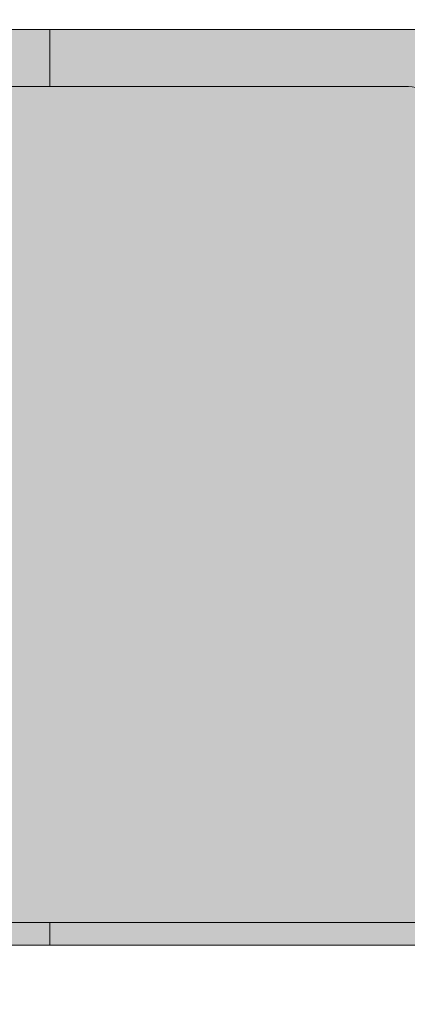
# Model space of a CAD drawing. Units: metres. Extents: x 113 to 212, y 78 to 221.
# Drawn here: x 150 to 151, y 119 to 123 of the extents above; entities that cross this region are included whole.
import ezdxf

# ---------------------------------------------------------------- set-up
doc = ezdxf.new("R2010")
doc.units = ezdxf.units.M
doc.layers.add('Z_FD', color=7, linetype='Continuous', lineweight=0)
doc.layers.add('Z_Splitt', color=7, linetype='Continuous', lineweight=15)

# ---------------------------------------------------------------- blocks, each defined once
blk = doc.blocks.new('Z_FD 60 neo_Retention')
at = {"layer": 'Z_FD'}
h = blk.add_hatch(color=256, dxfattribs=at)
h.dxf.hatch_style = 1
edge = h.paths.add_edge_path()
edge.add_line((1.200974395487719e-07, 5.999999999999996), (-1.200974395487719e-07, 5.75000000000011))
edge.add_line((-1.200974395487719e-07, 5.75000000000011), (1.564178324601841, 5.749998497917939))
edge.add_arc((1.556019826134047, 5.50350746277833), 0.2466260154595307, 59.802584472795274, 88.10428422815221, ccw=False)
edge.add_arc((0.97138682432049, 4.536290804824024), 1.376776651004262, 52.326867896032184, 59.01996205792409, ccw=False)
edge.add_arc((1.185191948243869, 4.829642226453117), 1.013967585052629, 8.228050178735998, 51.75871233484162, ccw=False)
edge.add_line((2.188722040706239, 4.974754655486475), (2.644152814849178, 0.8970395923161583))
edge.add_arc((3.041681085313627, 0.9414386258819256), 0.4000000000000478, 186.3728250933164, 269.9999999999999)
edge.add_line((3.041681085313627, 0.5414386258818773), (4.700000000000045, 0.5414386258818773))
edge.add_line((4.700000000000045, 0.5414386258818773), (4.700000000000045, 0.7914386258818773))
edge.add_line((4.700000000000045, 0.7914386258818773), (3.041681085313627, 0.7914386258818773))
edge.add_arc((3.041681085313627, 0.941438625881915), 0.1500000000000359, 186.3728250933164, 269.99999999999983, ccw=False)
edge.add_line((2.892607983889434, 0.9247889882947504), (2.436752619030813, 5.006305639006598))
edge.add_arc((1.185191919380657, 4.82964219886291), 1.263967624582274, 8.034477173504317, 51.81565201716211)
edge.add_arc((0.9713868243205468, 4.536290804823945), 1.626776651004274, 52.28379527797388, 56.95989526783612)
edge.add_line((1.858347648283512, 5.899999999999974), (3.966683322558055, 5.899999999999974))
edge.add_arc((3.966683322558055, 5.499999999999972), 0.4000000000000005, 51.727075977213985, 90.00000000000011, ccw=False)
edge.add_line((4.214446564477413, 5.81402766749698), (4.561672032694389, 5.540071845807404))
edge.add_arc((4.375849601254799, 5.3045510951846), 0.3000000000000624, 8.03423419201522, 51.727075977213815, ccw=False)
edge.add_line((4.672905022097211, 5.34648052337263), (4.854233283036393, 4.061832838163014))
edge.add_arc((5.052270230264668, 4.08978579028836), 0.2000000000000211, 188.0342341920153, 224.9990166674673)
edge.add_line((4.910846446919663, 3.948366861200384), (5.095675921985901, 3.763531041794064))
edge.add_line((5.095675921985901, 3.763531041794064), (5.308105923833779, 2.271803397875349))
edge.add_arc((5.506108326921776, 2.299999999999969), 0.2000000000000054, 188.1047328172864, 270.0000000000002)
edge.add_line((5.506108326921805, 2.099999999999962), (6.400000000000063, 2.099999999999962))
edge.add_line((6.400000000000063, 2.099999999999962), (7.293891673078292, 2.099999999999962))
edge.add_arc((7.293891673078264, 2.299999999999926), 0.1999999999999655, 270, 351.8952671827105)
edge.add_line((7.491894076166233, 2.271803397875306), (7.704324078014196, 3.763531041794121))
edge.add_line((7.704324078014224, 3.763531041794121), (7.889153553080462, 3.948366861200412))
edge.add_arc((7.747729769735457, 4.089785790288385), 0.2000000000000005, 315.0009833325284, 351.9657658079846)
edge.add_line((7.945766716963703, 4.061832838163038), (8.127094977902885, 5.346480523372659))
edge.add_arc((8.424150398745184, 5.304551095184646), 0.2999999999999512, 128.2729240227895, 171.9657658079849, ccw=False)
edge.add_line((8.238327967305707, 5.540071845807351), (8.58555343552274, 5.814027667497019))
edge.add_arc((8.833316677442127, 5.500000000000025), 0.4000000000000064, 89.99999999999932, 128.2729240227895, ccw=False)
edge.add_line((8.833316677442127, 5.900000000000031), (10.94165235171656, 5.899999999999999))
edge.add_arc((11.82861317567944, 4.53629080482397), 1.626776651004253, 123.0401047321625, 127.716204722032)
edge.add_arc((11.61480808061933, 4.82964219886291), 1.263967624582278, 128.1843479828451, 171.9655228264964)
edge.add_line((10.3632473809692, 5.006305639006584), (9.907392016110578, 0.9247889882947504))
edge.add_arc((9.758318914686384, 0.941438625881915), 0.1500000000000354, 270, 353.6271749066835, ccw=False)
edge.add_line((9.758318914686384, 0.7914386258818773), (8.099999999999909, 0.7914386258818773))
edge.add_line((8.099999999999909, 0.7914386258818773), (8.099999999999909, 0.5414386258818773))
edge.add_line((8.099999999999909, 0.5414386258818773), (9.758318914686384, 0.5414386258818773))
edge.add_arc((9.758318914686356, 0.9414386258819256), 0.4000000000000483, 270, 353.6271749066835)
edge.add_line((10.15584718515083, 0.8970395923161583), (10.61127795929377, 4.9747546554865))
edge.add_arc((11.61480805175611, 4.829642226453121), 1.013967585052626, 128.2412876651631, 171.7719498212628, ccw=False)
edge.add_arc((11.82861317567955, 4.53629080482402), 1.37677665100428, 120.9800379420873, 127.67313210397191, ccw=False)
edge.add_arc((11.24398017386596, 5.503507462778327), 0.2466260154595347, 88.10439432537578, 120.19741552726549, ccw=False)
edge.add_line((11.25213819868665, 5.74999851359452), (12.80000012009745, 5.75000000000011))
edge.add_line((12.80000012009745, 5.75000000000011), (12.79999987990257, 5.999999999999996))
edge.add_line((12.79999987990257, 5.999999999999996), (8.833316677442127, 5.999999999999996))
edge.add_arc((8.833316677442099, 5.499999999999993), 0.5000000000000019, 89.99999999999999, 128.2729240227838)
edge.add_line((8.523612625042915, 5.892534584371266), (8.176387156825882, 5.618578762681661))
edge.add_arc((8.424150398745212, 5.304551095184678), 0.3999999999999609, 128.2729240227837, 171.9657658079835)
edge.add_line((8.028076504288805, 5.360456999435375), (7.846748243349566, 4.075809314225694))
edge.add_arc((7.747729769735429, 4.089785790288371), 0.1000000000000201, 315.0009833325332, 351.96576580798416, ccw=False)
edge.add_line((7.818441661407945, 4.019076325744376), (7.633612186341708, 3.834240506338055))
edge.add_arc((7.704324078014167, 3.763531041794099), 0.09999999999996517, 135.0009833325331, 171.8952671827126)
edge.add_line((7.605322876470211, 3.777629342856404), (7.392892874622305, 2.285901698937675))
edge.add_arc((7.293891673078292, 2.299999999999983), 0.09999999999999844, 269.9999999999995, 351.8952671827127, ccw=False)
edge.add_line((7.293891673078292, 2.199999999999985), (6.400000000000063, 2.199999999999985))
edge.add_line((6.400000000000063, 2.199999999999985), (5.506108326921805, 2.199999999999985))
edge.add_arc((5.506108326921776, 2.299999999999983), 0.09999999999999876, 188.1047328172873, 270, ccw=False)
edge.add_line((5.407107125377792, 2.285901698937675), (5.194677123529885, 3.777629342856404))
edge.add_arc((5.095675921985901, 3.763531041794099), 0.09999999999996527, 8.104732817287424, 44.99901666746695)
edge.add_line((5.166387813658389, 3.834240506338055), (4.981558338592151, 4.019076325744376))
edge.add_arc((5.052270230264668, 4.089785790288371), 0.1000000000000182, 188.0342341920157, 224.9990166674671, ccw=False)
edge.add_line((4.953251756650531, 4.075809314225694), (4.771923495711292, 5.360456999435375))
edge.add_arc((4.375849601254856, 5.304551095184678), 0.3999999999999598, 8.034234192016397, 51.72707597721392)
edge.add_line((4.623612843174215, 5.618578762681651), (4.27638737495721, 5.892534584371251))
edge.add_arc((3.966683322557998, 5.499999999999993), 0.500000000000005, 51.72707597721392, 89.99999999999993)
edge.add_line((3.966683322557998, 5.999999999999996), (1.200974395487719e-07, 5.999999999999996))
h = blk.add_hatch(color=9, dxfattribs=at)
h.dxf.hatch_style = 1
edge = h.paths.add_edge_path()
edge.add_line((12.79999997006382, 2.100000000000019), (10.45794034020872, 2.099999999999962))
edge.add_arc((10.45794034020872, 1.79999999999988), 0.3000000000000824, 90.000000000001, 125.4374898024467)
edge.add_line((10.28399601927362, 2.04442457571696), (10.61127795929377, 4.974754655486493))
edge.add_arc((11.61480805175611, 4.829642226453117), 1.013967585052629, 128.2412876651552, 171.7719498212629, ccw=False)
edge.add_arc((11.82861317567952, 4.536290804824027), 1.376776651004255, 120.9800379420819, 127.67313210396549, ccw=False)
edge.add_arc((11.24398017386596, 5.503507462778323), 0.2466260154595362, 88.10439432537498, 120.197415527239, ccw=False)
edge.add_line((11.25213819868665, 5.74999851359452), (12.80000002993617, 5.749999999999936))
edge.add_line((12.80000002993617, 5.74999999999994), (12.79999997006382, 2.100000000000019))
h = blk.add_hatch(color=256, dxfattribs=at)
h.dxf.hatch_style = 1
edge = h.paths.add_edge_path()
edge.add_line((10.28399601927362, 2.044424575716956), (10.25917620497651, 1.822199516782856))
edge.add_arc((10.45794034020872, 1.799999999999983), 0.2000000000000139, 90.00000000000313, 173.6271749066862, ccw=False)
edge.add_line((10.45794034020872, 1.999999999999996), (12.80000000000001, 1.999999999999996))
edge.add_line((12.80000000000001, 1.999999999999996), (12.80000000000001, 2.100000000000019))
edge.add_line((12.80000000000001, 2.100000000000019), (10.45794034020872, 2.099999999999962))
edge.add_arc((10.45794034020872, 1.79999999999988), 0.3000000000000824, 90.00000000000065, 125.4374898024483)
blk.add_lwpolyline([(11.25213819868665, 5.74999851359452), (12.80000012009745, 5.75000000000011), (12.79999987990257, 5.999999999999996), (8.833316677442099, 5.999999999999993, 0.1685670575565305)], format="xyb", dxfattribs=at)
blk.add_lwpolyline([(10.28399601927362, 2.044424575716956), (10.2591762049765, 1.822199516782856, -0.3819987366813377), (10.45794034020872, 1.999999999999996), (12.80000000000001, 1.999999999999996), (12.80000000000001, 2.100000000000019), (10.45794034020872, 2.099999999999962, 0.1558694286887995)], format="xyb", close=True, dxfattribs=at)

msp = doc.modelspace()

# ---------------------------------------------------------------- hatches: boundary and pattern name
at = {"layer": 'Z_FD'}
h = msp.add_hatch(color=256, dxfattribs=at)
h.dxf.hatch_style = 1
h.paths.add_polyline_path([(151.750803948516, 122.8054239110988, 0.07941795835959845), (151.501149402911, 122.9054239110978), (149.8924564203315, 122.9054239110978), (149.8924561801366, 122.655423911098), (151.4566346248359, 122.6554224090158, -0.1325781298447279), (151.5795482126835, 122.617844034312, -0.02772091327541977), (151.7052683555409, 122.5314474939046, -0.192255902936063), (152.0811783409403, 121.8801785665843), (152.5366091150833, 117.8024635034141, 0.1826758136815212), (152.6653583830159, 117.550623026114, 0.1863210785312495), (152.9341373855478, 117.4468625369797), (154.5924563002341, 117.4468625369797), (154.5924563002341, 117.6968625369797), (152.9341373855477, 117.6968625369797, -0.3819987366813387), (152.7850642841235, 117.8302128993926), (152.3292089192648, 121.9117295501044, 0.09580724160141842), (152.1731019080099, 122.365617751441, 0.08119276889511527), (151.8590250326592, 122.7285772734756, 0.02040616699235525)])
h.paths.add_polyline_path([(175.4924561801366, 122.9054239110978), (173.8837631975572, 122.9054239110978, 0.07941795836012745), (173.6341086519506, 122.8054239110979, 0.02040616699183587), (173.5258875678102, 122.7285772734766, 0.08119276889604256), (173.2118106924562, 122.3656177514377, 0.09580724160065565), (173.0557036812033, 121.9117295501044), (172.9895737144121, 121.3196326233684), (172.5998483163446, 117.8302128993926, -0.3819987366813365), (172.4507752149204, 117.6968625369797), (170.792456300234, 117.6968625369797), (170.792456300234, 117.4468625369797), (172.4507752149204, 117.4468625369797, 0.3819987366813397), (172.8483034853849, 117.802463503414), (173.3037342595278, 121.8801785665844, -0.19225590293589), (173.6796442449267, 122.5314474939042, -0.02772091327593763), (173.8053643877864, 122.6178440343132, -0.1494502049418457), (173.9445944989207, 122.6554224246924), (175.4924564203315, 122.655423911098)])
h = msp.add_hatch(color=9, dxfattribs=at)
h.dxf.hatch_style = 1
edge = h.paths.add_edge_path()
edge.add_arc((152.2345159600253, 118.7054239110977), 0.3000000000000825, 54.56251019755307, 89.99999999999866)
edge.add_line((152.2345159600253, 119.0054239110978), (149.892456332755, 119.0054239110979))
edge.add_line((149.892456332755, 119.0054239110979), (149.8924562677131, 122.6554239110978))
edge.add_line((149.8924562677131, 122.6554239110978), (151.4566346248359, 122.6554224090158))
edge.add_arc((151.4484761263681, 122.4089313738762), 0.2466260154595342, 59.80258447275838, 88.10428422815107, ccw=False)
edge.add_arc((150.8638431245545, 121.4417147159219), 1.37677665100426, 52.32686789603258, 59.01996205791778, ccw=False)
edge.add_arc((151.0776482484779, 121.735066137551), 1.013967585052629, 8.228050178736282, 51.758712334842016, ccw=False)
edge.add_line((152.0811783409403, 121.8801785665843), (152.4084602809604, 118.9498484868148))
h = msp.add_hatch(color=256, dxfattribs=at)
h.dxf.hatch_style = 1
edge = h.paths.add_edge_path()
edge.add_line((152.4084602809604, 118.9498484868148), (152.4332800952575, 118.7276234278807))
edge.add_arc((152.2345159600253, 118.7054239110978), 0.2000000000000131, 6.372825093313814, 89.99999999999719)
edge.add_line((152.2345159600253, 118.9054239110978), (149.892456300234, 118.9054239110978))
edge.add_line((149.892456300234, 118.9054239110978), (149.892456300234, 119.0054239110979))
edge.add_line((149.892456300234, 119.0054239110979), (152.2345159600253, 119.0054239110978))
edge.add_arc((152.2345159600253, 118.7054239110977), 0.3000000000000824, 54.5625101975516, 89.99999999999932, ccw=False)
at = {"layer": 'Z_Splitt'}
h = msp.add_hatch(dxfattribs=at)
h.set_pattern_fill('Z_SPLITT', color=256, pattern_type=2)
h.set_pattern_definition([(26.565051, (93.55710337594891, 61.92834601080142), (7.468934026810814e-09, 2.416666243770537), [0.1863389999999999, -5.217491999999997]), (26.565051, (93.55710337594891, 64.34501301080141), (7.468934026810814e-09, 2.416666243770537), [0.1863389999999999, -5.217491999999997]), (26.565051, (95.97377037594892, 61.92834601080142), (7.468934026810814e-09, 2.416666243770537), [0.1863389999999999, -5.217491999999997]), (26.565051, (95.97377037594892, 64.34501301080141), (7.468934026810814e-09, 2.416666243770537), [0.1863389999999999, -5.217491999999997]), (90, (93.72377037594892, 61.92834601080142), (-2.416667, 1.479781753077518e-16), [0.083333, -2.333333]), (45, (93.55710337594891, 61.76167901080142), (0, 2.416666118139202), [0.235702, -3.181981]), (45, (93.55710337594891, 64.17834601080142), (0, 2.416666118139202), [0.235702, -3.181981]), (0, (93.39043637594891, 61.76167901080142), (0, 2.416667), [0.166667, -2.25]), (45, (93.39043637594891, 61.76167901080142), (0, 2.416666118139202), [0.235702, -3.181981]), (45, (93.39043637594891, 64.17834601080142), (0, 2.416666118139202), [0.235702, -3.181981]), (90, (93.64043637594891, 61.34501301080142), (-2.416667, 1.479781753077518e-16), [0.25, -2.166667]), (315, (93.64043637594891, 61.34501301080142), (2.416666118139202, 0), [0.235702, -3.181981]), (0, (93.80710337594891, 61.17834601080142), (0, 2.416667), [0, -2.416667]), (63.434949, (93.80710337594891, 61.17834601080142), (4.322757249930476e-07, 4.833333381968267), [0.1863389999999999, -5.217491999999997]), (63.434949, (93.80710337594891, 63.59501301080142), (4.322757249930476e-07, 4.833333381968267), [0.1863389999999999, -5.217491999999997]), (288.434949, (93.80710337594891, 61.59501301080142), (2.416666346620898, 7.468934581922326e-09), [0.263523, -7.378647999999999]), (288.434949, (93.80710337594891, 64.01167901080143), (2.416666346620898, 7.468934581922326e-09), [0.263523, -7.378647999999999]), (288.434949, (93.80710337594891, 66.42834601080142), (2.416666346620898, 7.468934581922326e-09), [0.263523, -7.378647999999999]), (0, (93.64043637594891, 61.59501301080142), (0, 2.416667), [0.166667, -2.25]), (63.434949, (94.05710337594891, 61.76167901080142), (4.322757249930476e-07, 4.833333381968267), [0.1863389999999999, -5.217491999999997]), (63.434949, (94.05710337594891, 64.17834601080142), (4.322757249930476e-07, 4.833333381968267), [0.1863389999999999, -5.217491999999997]), (18.434949, (94.14043637594891, 61.92834601080142), (-7.468934137833116e-09, 2.416666346620898), [0.263523, -7.378647999999999]), (18.434949, (94.14043637594891, 64.34501301080141), (-7.468934137833116e-09, 2.416666346620898), [0.263523, -7.378647999999999]), (18.434949, (96.55710337594891, 61.92834601080142), (-7.468934137833116e-09, 2.416666346620898), [0.263523, -7.378647999999999]), (18.434949, (96.55710337594891, 64.34501301080141), (-7.468934137833116e-09, 2.416666346620898), [0.263523, -7.378647999999999]), (18.434949, (98.97377037594892, 61.92834601080142), (-7.468934137833116e-09, 2.416666346620898), [0.263523, -7.378647999999999]), (18.434949, (98.97377037594892, 64.34501301080141), (-7.468934137833116e-09, 2.416666346620898), [0.263523, -7.378647999999999]), (90, (94.39043637594891, 61.92834601080142), (-2.416667, 1.479781753077518e-16), [0.083333, -2.333333]), (45, (94.22377037594892, 61.76167901080142), (0, 2.416666118139202), [0.235702, -3.181981]), (45, (94.22377037594892, 64.17834601080142), (0, 2.416666118139202), [0.235702, -3.181981]), (63.434949, (94.14043637594891, 61.59501301080142), (4.322757249930476e-07, 4.833333381968267), [0.1863389999999999, -5.217491999999997]), (63.434949, (94.14043637594891, 64.01167901080143), (4.322757249930476e-07, 4.833333381968267), [0.1863389999999999, -5.217491999999997]), (296.565051, (94.05710337594891, 61.76167901080142), (2.416666243770537, -7.468933915788512e-09), [0.186339, -5.217492]), (296.565051, (94.05710337594891, 64.17834601080142), (2.416666243770537, -7.468933915788512e-09), [0.186339, -5.217492]), (71.565051, (94.55710337594891, 61.42834601080142), (3.386345723832562e-07, 7.249999988545992), [0.2635229999999998, -7.378647999999997]), (71.565051, (94.55710337594891, 63.84501301080142), (3.386345723832562e-07, 7.249999988545992), [0.2635229999999998, -7.378647999999997]), (71.565051, (94.55710337594891, 66.26167901080143), (3.386345723832562e-07, 7.249999988545992), [0.2635229999999998, -7.378647999999997]), (296.565051, (94.55710337594891, 61.42834601080142), (2.416666243770537, -7.468933915788512e-09), [0.186339, -5.217492]), (296.565051, (94.55710337594891, 63.84501301080142), (2.416666243770537, -7.468933915788512e-09), [0.186339, -5.217492]), (333.434949, (94.64043637594891, 61.26167901080142), (4.833333381968267, -4.322757245489584e-07), [0.186339, -5.217492]), (333.434949, (94.64043637594891, 63.67834601080142), (4.833333381968267, -4.322757245489584e-07), [0.186339, -5.217492]), (333.434949, (97.05710337594891, 61.26167901080142), (4.833333381968267, -4.322757245489584e-07), [0.186339, -5.217492]), (333.434949, (97.05710337594891, 63.67834601080142), (4.833333381968267, -4.322757245489584e-07), [0.186339, -5.217492]), (0, (94.80710337594891, 61.17834601080142), (0, 2.416667), [0.166667, -2.25]), (288.434949, (94.89043637594891, 61.42834601080142), (2.416666346620898, 7.468934581922326e-09), [0.263523, -7.378647999999999]), (288.434949, (94.89043637594891, 63.84501301080142), (2.416666346620898, 7.468934581922326e-09), [0.263523, -7.378647999999999]), (288.434949, (94.89043637594891, 66.26167901080143), (2.416666346620898, 7.468934581922326e-09), [0.263523, -7.378647999999999]), (90, (94.89043637594891, 61.42834601080142), (-2.416667, 1.479781753077518e-16), [0.25, -2.166667]), (0, (94.64043637594891, 61.67834601080142), (0, 2.416667), [0.25, -2.166667]), (75.963757, (95.30710337594891, 61.76167901080142), (-7.894628994975506e-08, 9.666666493422488), [0.343592, -9.62058]), (75.963757, (95.30710337594891, 64.17834601080142), (-7.894628994975506e-08, 9.666666493422488), [0.343592, -9.62058]), (75.963757, (95.30710337594891, 66.59501301080141), (-7.894628994975506e-08, 9.666666493422488), [0.343592, -9.62058]), (75.963757, (95.30710337594891, 69.01167901080142), (-7.894628994975506e-08, 9.666666493422488), [0.343592, -9.62058]), (0, (95.39043637594891, 62.09501301080142), (0, 2.416667), [0.166667, -2.25]), (291.801409, (95.55710337594891, 62.09501301080142), (4.833333042197067, -2.267227980912168e-07), [0.4487640000000001, -12.565385]), (291.801409, (95.55710337594891, 64.51167901080143), (4.833333042197067, -2.267227980912168e-07), [0.4487640000000001, -12.565385]), (291.801409, (95.55710337594891, 66.92834601080142), (4.833333042197067, -2.267227980912168e-07), [0.4487640000000001, -12.565385]), (291.801409, (95.55710337594891, 69.34501301080142), (4.833333042197067, -2.267227980912168e-07), [0.4487640000000001, -12.565385]), (291.801409, (95.55710337594891, 71.76167901080142), (4.833333042197067, -2.267227980912168e-07), [0.4487640000000001, -12.565385]), (291.801409, (95.55710337594891, 74.17834601080142), (4.833333042197067, -2.267227980912168e-07), [0.4487640000000001, -12.565385]), (291.801409, (97.97377037594892, 62.09501301080142), (4.833333042197067, -2.267227980912168e-07), [0.4487640000000001, -12.565385]), (291.801409, (97.97377037594892, 64.51167901080143), (4.833333042197067, -2.267227980912168e-07), [0.4487640000000001, -12.565385]), (291.801409, (97.97377037594892, 66.92834601080142), (4.833333042197067, -2.267227980912168e-07), [0.4487640000000001, -12.565385]), (291.801409, (97.97377037594892, 69.34501301080142), (4.833333042197067, -2.267227980912168e-07), [0.4487640000000001, -12.565385]), (291.801409, (97.97377037594892, 71.76167901080142), (4.833333042197067, -2.267227980912168e-07), [0.4487640000000001, -12.565385]), (291.801409, (97.97377037594892, 74.17834601080142), (4.833333042197067, -2.267227980912168e-07), [0.4487640000000001, -12.565385]), (0, (95.47377037594892, 61.67834601080142), (0, 2.416667), [0.25, -2.166667]), (333.434949, (95.30710337594891, 61.76167901080142), (4.833333381968267, -4.322757245489584e-07), [0.186339, -5.217492]), (333.434949, (95.30710337594891, 64.17834601080142), (4.833333381968267, -4.322757245489584e-07), [0.186339, -5.217492]), (333.434949, (97.72377037594892, 61.76167901080142), (4.833333381968267, -4.322757245489584e-07), [0.186339, -5.217492]), (333.434949, (97.72377037594892, 64.17834601080142), (4.833333381968267, -4.322757245489584e-07), [0.186339, -5.217492]), (0, (95.14043637594891, 60.26167901080142), (0, 2.416667), [0.166667, -2.25]), (78.69006800000001, (95.05710337594891, 59.84501301080142), (-4.92200268098486e-07, 12.08333324392147), [0.4249179999999999, -11.89771199999999]), (78.69006800000001, (95.05710337594891, 62.26167901080142), (-4.92200268098486e-07, 12.08333324392147), [0.4249179999999999, -11.89771199999999]), (78.69006800000001, (95.05710337594891, 64.67834601080142), (-4.92200268098486e-07, 12.08333324392147), [0.4249179999999999, -11.89771199999999]), (78.69006800000001, (95.05710337594891, 67.09501301080141), (-4.92200268098486e-07, 12.08333324392147), [0.4249179999999999, -11.89771199999999]), (78.69006800000001, (95.05710337594891, 69.51167901080142), (-4.92200268098486e-07, 12.08333324392147), [0.4249179999999999, -11.89771199999999]), (78.69006800000001, (95.05710337594891, 71.92834601080142), (-4.92200268098486e-07, 12.08333324392147), [0.4249179999999999, -11.89771199999999]), (345.9637569999999, (95.05710337594891, 59.84501301080142), (9.666666493422488, 7.894628994975506e-08), [0.343592, -9.62058]), (345.9637569999999, (97.47377037594892, 59.84501301080142), (9.666666493422488, 7.894628994975506e-08), [0.343592, -9.62058]), (345.9637569999999, (99.89043637594891, 59.84501301080142), (9.666666493422488, 7.894628994975506e-08), [0.343592, -9.62058]), (345.9637569999999, (102.3071033759489, 59.84501301080142), (9.666666493422488, 7.894628994975506e-08), [0.343592, -9.62058]), (71.565051, (95.39043637594891, 59.76167901080142), (3.386345723832562e-07, 7.249999988545992), [0.2635229999999998, -7.378647999999997]), (71.565051, (95.39043637594891, 62.17834601080142), (3.386345723832562e-07, 7.249999988545992), [0.2635229999999998, -7.378647999999997]), (71.565051, (95.39043637594891, 64.59501301080141), (3.386345723832562e-07, 7.249999988545992), [0.2635229999999998, -7.378647999999997]), (90, (95.47377037594892, 60.01167901080142), (-2.416667, 1.479781753077518e-16), [0.083333, -2.333333]), (315, (95.30710337594891, 60.26167901080142), (2.416666118139202, 0), [0.235702, -3.181981]), (90, (93.64043637594891, 60.42834601080142), (-2.416667, 1.479781753077518e-16), [0.166667, -2.25]), (315, (93.64043637594891, 60.42834601080142), (2.416666118139202, 0), [0.235702, -3.181981]), (75.963757, (93.80710337594891, 60.26167901080142), (-7.894628994975506e-08, 9.666666493422488), [0.343592, -9.62058]), (75.963757, (93.80710337594891, 62.67834601080142), (-7.894628994975506e-08, 9.666666493422488), [0.343592, -9.62058]), (75.963757, (93.80710337594891, 65.09501301080141), (-7.894628994975506e-08, 9.666666493422488), [0.343592, -9.62058]), (75.963757, (93.80710337594891, 67.51167901080143), (-7.894628994975506e-08, 9.666666493422488), [0.343592, -9.62058]), (315, (93.80710337594891, 60.67834601080142), (2.416666118139202, 0), [0.117851, -3.299832]), (26.565051, (93.64043637594891, 60.59501301080142), (7.468934026810814e-09, 2.416666243770537), [0.1863389999999999, -5.217491999999997]), (26.565051, (93.64043637594891, 63.01167901080142), (7.468934026810814e-09, 2.416666243770537), [0.1863389999999999, -5.217491999999997]), (26.565051, (96.05710337594891, 60.59501301080142), (7.468934026810814e-09, 2.416666243770537), [0.1863389999999999, -5.217491999999997]), (26.565051, (96.05710337594891, 63.01167901080142), (7.468934026810814e-09, 2.416666243770537), [0.1863389999999999, -5.217491999999997]), (63.434949, (93.47377037594892, 61.01167901080142), (4.322757249930476e-07, 4.833333381968267), [0.1863389999999999, -5.217491999999997]), (63.434949, (93.47377037594892, 63.42834601080142), (4.322757249930476e-07, 4.833333381968267), [0.1863389999999999, -5.217491999999997]), (75.963757, (93.39043637594891, 60.67834601080142), (-7.894628994975506e-08, 9.666666493422488), [0.343592, -9.62058]), (75.963757, (93.39043637594891, 63.09501301080142), (-7.894628994975506e-08, 9.666666493422488), [0.343592, -9.62058]), (75.963757, (93.39043637594891, 65.51167901080143), (-7.894628994975506e-08, 9.666666493422488), [0.343592, -9.62058]), (75.963757, (93.39043637594891, 67.92834601080142), (-7.894628994975506e-08, 9.666666493422488), [0.343592, -9.62058]), (296.565051, (93.39043637594891, 60.67834601080142), (2.416666243770537, -7.468933915788512e-09), [0.186339, -5.217492]), (296.565051, (93.39043637594891, 63.09501301080142), (2.416666243770537, -7.468933915788512e-09), [0.186339, -5.217492]), (63.434949, (93.47377037594892, 60.51167901080142), (4.322757249930476e-07, 4.833333381968267), [0.1863389999999999, -5.217491999999997]), (63.434949, (93.47377037594892, 62.92834601080142), (4.322757249930476e-07, 4.833333381968267), [0.1863389999999999, -5.217491999999997]), (75.963757, (93.55710337594891, 60.67834601080142), (-7.894628994975506e-08, 9.666666493422488), [0.343592, -9.62058]), (75.963757, (93.55710337594891, 63.09501301080142), (-7.894628994975506e-08, 9.666666493422488), [0.343592, -9.62058]), (75.963757, (93.55710337594891, 65.51167901080143), (-7.894628994975506e-08, 9.666666493422488), [0.343592, -9.62058]), (75.963757, (93.55710337594891, 67.92834601080142), (-7.894628994975506e-08, 9.666666493422488), [0.343592, -9.62058]), (296.565051, (93.55710337594891, 61.17834601080142), (2.416666243770537, -7.468933915788512e-09), [0.186339, -5.217492]), (296.565051, (93.55710337594891, 63.59501301080142), (2.416666243770537, -7.468933915788512e-09), [0.186339, -5.217492]), (303.690068, (94.47377037594892, 61.01167901080142), (4.833333010291857, -2.373629013341372e-07), [0.300463, -8.412953]), (303.690068, (94.47377037594892, 63.42834601080142), (4.833333010291857, -2.373629013341372e-07), [0.300463, -8.412953]), (303.690068, (94.47377037594892, 65.84501301080141), (4.833333010291857, -2.373629013341372e-07), [0.300463, -8.412953]), (303.690068, (94.47377037594892, 68.26167901080142), (4.833333010291857, -2.373629013341372e-07), [0.300463, -8.412953]), (303.690068, (96.89043637594891, 61.01167901080142), (4.833333010291857, -2.373629013341372e-07), [0.300463, -8.412953]), (303.690068, (96.89043637594891, 63.42834601080142), (4.833333010291857, -2.373629013341372e-07), [0.300463, -8.412953]), (303.690068, (96.89043637594891, 65.84501301080141), (4.833333010291857, -2.373629013341372e-07), [0.300463, -8.412953]), (303.690068, (96.89043637594891, 68.26167901080142), (4.833333010291857, -2.373629013341372e-07), [0.300463, -8.412953]), (33.690068, (94.64043637594891, 60.76167901080142), (2.373629022223156e-07, 4.833333010291857), [0.300463, -8.412953]), (33.690068, (94.64043637594891, 63.17834601080142), (2.373629022223156e-07, 4.833333010291857), [0.300463, -8.412953]), (33.690068, (94.64043637594891, 65.59501301080141), (2.373629022223156e-07, 4.833333010291857), [0.300463, -8.412953]), (33.690068, (97.05710337594891, 60.76167901080142), (2.373629022223156e-07, 4.833333010291857), [0.300463, -8.412953]), (33.690068, (97.05710337594891, 63.17834601080142), (2.373629022223156e-07, 4.833333010291857), [0.300463, -8.412953]), (33.690068, (97.05710337594891, 65.59501301080141), (2.373629022223156e-07, 4.833333010291857), [0.300463, -8.412953]), (33.690068, (99.47377037594892, 60.76167901080142), (2.373629022223156e-07, 4.833333010291857), [0.300463, -8.412953]), (33.690068, (99.47377037594892, 63.17834601080142), (2.373629022223156e-07, 4.833333010291857), [0.300463, -8.412953]), (33.690068, (99.47377037594892, 65.59501301080141), (2.373629022223156e-07, 4.833333010291857), [0.300463, -8.412953]), (333.434949, (94.72377037594892, 61.01167901080142), (4.833333381968267, -4.322757245489584e-07), [0.186339, -5.217492]), (333.434949, (94.72377037594892, 63.42834601080142), (4.833333381968267, -4.322757245489584e-07), [0.186339, -5.217492]), (333.434949, (97.14043637594891, 61.01167901080142), (4.833333381968267, -4.322757245489584e-07), [0.186339, -5.217492]), (333.434949, (97.14043637594891, 63.42834601080142), (4.833333381968267, -4.322757245489584e-07), [0.186339, -5.217492]), (0, (94.47377037594892, 61.01167901080142), (0, 2.416667), [0.25, -2.166667]), (45, (95.22377037594892, 61.01167901080142), (0, 2.416666118139202), [0.353553, -3.064129]), (45, (95.22377037594892, 63.42834601080142), (0, 2.416666118139202), [0.353553, -3.064129]), (333.434949, (95.22377037594892, 61.01167901080142), (4.833333381968267, -4.322757245489584e-07), [0.186339, -5.217492]), (333.434949, (95.22377037594892, 63.42834601080142), (4.833333381968267, -4.322757245489584e-07), [0.186339, -5.217492]), (333.434949, (97.64043637594891, 61.01167901080142), (4.833333381968267, -4.322757245489584e-07), [0.186339, -5.217492]), (333.434949, (97.64043637594891, 63.42834601080142), (4.833333381968267, -4.322757245489584e-07), [0.186339, -5.217492]), (315, (95.39043637594891, 60.92834601080142), (2.416666118139202, 0), [0.235702, -3.181981]), (45, (95.55710337594891, 60.76167901080142), (0, 2.416666118139202), [0.235702, -3.181981]), (45, (95.55710337594891, 63.17834601080142), (0, 2.416666118139202), [0.235702, -3.181981]), (288.434949, (95.64043637594891, 61.17834601080142), (2.416666346620898, 7.468934581922326e-09), [0.263523, -7.378647999999999]), (288.434949, (95.64043637594891, 63.59501301080142), (2.416666346620898, 7.468934581922326e-09), [0.263523, -7.378647999999999]), (288.434949, (95.64043637594891, 66.01167901080143), (2.416666346620898, 7.468934581922326e-09), [0.263523, -7.378647999999999]), (333.434949, (95.47377037594892, 61.26167901080142), (4.833333381968267, -4.322757245489584e-07), [0.186339, -5.217492]), (333.434949, (95.47377037594892, 63.67834601080142), (4.833333381968267, -4.322757245489584e-07), [0.186339, -5.217492]), (333.434949, (97.89043637594891, 61.26167901080142), (4.833333381968267, -4.322757245489584e-07), [0.186339, -5.217492]), (333.434949, (97.89043637594891, 63.67834601080142), (4.833333381968267, -4.322757245489584e-07), [0.186339, -5.217492]), (45, (94.72377037594892, 61.92834601080142), (0, 2.416666118139202), [0.235702, -3.181981]), (45, (94.72377037594892, 64.34501301080141), (0, 2.416666118139202), [0.235702, -3.181981]), (0, (94.72377037594892, 61.92834601080142), (0, 2.416667), [0.166667, -2.25]), (90, (94.89043637594891, 61.92834601080142), (-2.416667, 1.479781753077518e-16), [0.083333, -2.333333]), (90, (94.89043637594891, 62.01167901080142), (-2.416667, 1.479781753077518e-16), [0.083333, -2.333333]), (90, (93.97377037594892, 60.92834601080142), (-2.416667, 1.479781753077518e-16), [0.083333, -2.333333]), (333.434949, (93.97377037594892, 60.92834601080142), (4.833333381968267, -4.322757245489584e-07), [0.186339, -5.217492]), (333.434949, (93.97377037594892, 63.34501301080142), (4.833333381968267, -4.322757245489584e-07), [0.186339, -5.217492]), (333.434949, (96.39043637594891, 60.92834601080142), (4.833333381968267, -4.322757245489584e-07), [0.186339, -5.217492]), (333.434949, (96.39043637594891, 63.34501301080142), (4.833333381968267, -4.322757245489584e-07), [0.186339, -5.217492]), (90, (94.14043637594891, 60.84501301080142), (-2.416667, 1.479781753077518e-16), [0.166667, -2.25]), (333.434949, (93.97377037594892, 61.09501301080142), (4.833333381968267, -4.322757245489584e-07), [0.186339, -5.217492]), (333.434949, (93.97377037594892, 63.51167901080142), (4.833333381968267, -4.322757245489584e-07), [0.186339, -5.217492]), (333.434949, (96.39043637594891, 61.09501301080142), (4.833333381968267, -4.322757245489584e-07), [0.186339, -5.217492]), (333.434949, (96.39043637594891, 63.51167901080142), (4.833333381968267, -4.322757245489584e-07), [0.186339, -5.217492]), (90, (93.97377037594892, 61.01167901080142), (-2.416667, 1.479781753077518e-16), [0.083333, -2.333333]), (63.434949, (94.14043637594891, 61.34501301080142), (4.322757249930476e-07, 4.833333381968267), [0.1863389999999999, -5.217491999999997]), (63.434949, (94.14043637594891, 63.76167901080142), (4.322757249930476e-07, 4.833333381968267), [0.1863389999999999, -5.217491999999997]), (315, (94.14043637594891, 61.34501301080142), (2.416666118139202, 0), [0.117851, -3.299832]), (90, (94.22377037594892, 61.26167901080142), (-2.416667, 1.479781753077518e-16), [0.25, -2.166667]), (90, (94.22377037594892, 61.34501301080142), (-2.416667, 1.479781753077518e-16), [0.166667, -2.25]), (90, (94.22377037594892, 61.34501301080142), (-2.416667, 1.479781753077518e-16), [0.166667, -2.25]), (45, (94.72377037594892, 60.51167901080142), (0, 2.416666118139202), [0.117851, -3.299832]), (45, (94.72377037594892, 62.92834601080142), (0, 2.416666118139202), [0.117851, -3.299832]), (90, (94.72377037594892, 60.34501301080142), (-2.416667, 1.479781753077518e-16), [0.166667, -2.25]), (0, (94.72377037594892, 60.34501301080142), (0, 2.416667), [0.166667, -2.25]), (90, (94.89043637594891, 60.34501301080142), (-2.416667, 1.479781753077518e-16), [0.166667, -2.25]), (315, (94.80710337594891, 60.59501301080142), (2.416666118139202, 0), [0.117851, -3.299832]), (56.309932, (94.05710337594891, 60.34501301080142), (6.146809949925114e-07, 7.250000070137974), [0.3004629999999999, -8.412952999999995]), (56.309932, (94.05710337594891, 62.76167901080142), (6.146809949925114e-07, 7.250000070137974), [0.3004629999999999, -8.412952999999995]), (56.309932, (94.05710337594891, 65.17834601080142), (6.146809949925114e-07, 7.250000070137974), [0.3004629999999999, -8.412952999999995]), (56.309932, (94.05710337594891, 67.59501301080141), (6.146809949925114e-07, 7.250000070137974), [0.3004629999999999, -8.412952999999995]), (56.309932, (96.47377037594892, 60.34501301080142), (6.146809949925114e-07, 7.250000070137974), [0.3004629999999999, -8.412952999999995]), (56.309932, (96.47377037594892, 62.76167901080142), (6.146809949925114e-07, 7.250000070137974), [0.3004629999999999, -8.412952999999995]), (56.309932, (96.47377037594892, 65.17834601080142), (6.146809949925114e-07, 7.250000070137974), [0.3004629999999999, -8.412952999999995]), (56.309932, (96.47377037594892, 67.59501301080141), (6.146809949925114e-07, 7.250000070137974), [0.3004629999999999, -8.412952999999995]), (281.309932, (94.05710337594891, 60.34501301080142), (2.416666962570114, 3.722386680560241e-07), [0.4249179999999999, -11.89771199999999]), (281.309932, (94.05710337594891, 62.76167901080142), (2.416666962570114, 3.722386680560241e-07), [0.4249179999999999, -11.89771199999999]), (281.309932, (94.05710337594891, 65.17834601080142), (2.416666962570114, 3.722386680560241e-07), [0.4249179999999999, -11.89771199999999]), (281.309932, (94.05710337594891, 67.59501301080141), (2.416666962570114, 3.722386680560241e-07), [0.4249179999999999, -11.89771199999999]), (281.309932, (94.05710337594891, 70.01167901080142), (2.416666962570114, 3.722386680560241e-07), [0.4249179999999999, -11.89771199999999]), (281.309932, (94.05710337594891, 72.42834601080142), (2.416666962570114, 3.722386680560241e-07), [0.4249179999999999, -11.89771199999999]), (0, (94.14043637594891, 59.92834601080142), (0, 2.416667), [0.25, -2.166667]), (71.565051, (94.39043637594891, 59.92834601080142), (3.386345723832562e-07, 7.249999988545992), [0.2635229999999998, -7.378647999999997]), (71.565051, (94.39043637594891, 62.34501301080142), (3.386345723832562e-07, 7.249999988545992), [0.2635229999999998, -7.378647999999997]), (71.565051, (94.39043637594891, 64.76167901080143), (3.386345723832562e-07, 7.249999988545992), [0.2635229999999998, -7.378647999999997]), (284.036243, (94.39043637594891, 60.51167901080142), (2.416666683989526, -2.6227219795949e-07), [0.343592, -9.62058]), (284.036243, (94.39043637594891, 62.92834601080142), (2.416666683989526, -2.6227219795949e-07), [0.343592, -9.62058]), (284.036243, (94.39043637594891, 65.34501301080141), (2.416666683989526, -2.6227219795949e-07), [0.343592, -9.62058]), (284.036243, (94.39043637594891, 67.76167901080142), (2.416666683989526, -2.6227219795949e-07), [0.343592, -9.62058]), (333.434949, (94.22377037594892, 60.59501301080142), (4.833333381968267, -4.322757245489584e-07), [0.186339, -5.217492]), (333.434949, (94.22377037594892, 63.01167901080142), (4.833333381968267, -4.322757245489584e-07), [0.186339, -5.217492]), (333.434949, (96.64043637594891, 60.59501301080142), (4.833333381968267, -4.322757245489584e-07), [0.186339, -5.217492]), (333.434949, (96.64043637594891, 63.01167901080142), (4.833333381968267, -4.322757245489584e-07), [0.186339, -5.217492]), (45, (95.14043637594891, 61.42834601080142), (0, 2.416666118139202), [0.117851, -3.299832]), (45, (95.14043637594891, 63.84501301080142), (0, 2.416666118139202), [0.117851, -3.299832]), (0, (95.22377037594892, 61.51167901080142), (0, 2.416667), [0.083333, -2.333333]), (315, (95.30710337594891, 61.51167901080142), (2.416666118139202, 0), [0.117851, -3.299832]), (0, (95.22377037594892, 61.42834601080142), (0, 2.416667), [0.166667, -2.25]), (0, (95.14043637594891, 61.42834601080142), (0, 2.416667), [0.083333, -2.333333]), (63.434949, (93.39043637594891, 60.01167901080142), (4.322757249930476e-07, 4.833333381968267), [0.1863389999999999, -5.217491999999997]), (63.434949, (93.39043637594891, 62.42834601080142), (4.322757249930476e-07, 4.833333381968267), [0.1863389999999999, -5.217491999999997]), (90, (93.39043637594891, 59.76167901080142), (-2.416667, 1.479781753077518e-16), [0.25, -2.166667]), (0, (93.39043637594891, 59.76167901080142), (0, 2.416667), [0.25, -2.166667]), (18.434949, (93.64043637594891, 59.76167901080142), (-7.468934137833116e-09, 2.416666346620898), [0.263523, -7.378647999999999]), (18.434949, (93.64043637594891, 62.17834601080142), (-7.468934137833116e-09, 2.416666346620898), [0.263523, -7.378647999999999]), (18.434949, (96.05710337594891, 59.76167901080142), (-7.468934137833116e-09, 2.416666346620898), [0.263523, -7.378647999999999]), (18.434949, (96.05710337594891, 62.17834601080142), (-7.468934137833116e-09, 2.416666346620898), [0.263523, -7.378647999999999]), (18.434949, (98.47377037594892, 59.76167901080142), (-7.468934137833116e-09, 2.416666346620898), [0.263523, -7.378647999999999]), (18.434949, (98.47377037594892, 62.17834601080142), (-7.468934137833116e-09, 2.416666346620898), [0.263523, -7.378647999999999]), (315, (93.64043637594891, 60.09501301080142), (2.416666118139202, 0), [0.353553, -3.064129]), (315, (93.64043637594891, 62.51167901080142), (2.416666118139202, 0), [0.353553, -3.064129]), (333.434949, (93.47377037594892, 60.17834601080142), (4.833333381968267, -4.322757245489584e-07), [0.186339, -5.217492]), (333.434949, (93.47377037594892, 62.59501301080142), (4.833333381968267, -4.322757245489584e-07), [0.186339, -5.217492]), (333.434949, (95.89043637594891, 60.17834601080142), (4.833333381968267, -4.322757245489584e-07), [0.186339, -5.217492]), (333.434949, (95.89043637594891, 62.59501301080142), (4.833333381968267, -4.322757245489584e-07), [0.186339, -5.217492]), (0, (95.39043637594891, 60.59501301080142), (0, 2.416667), [0.083333, -2.333333]), (315, (95.47377037594892, 60.59501301080142), (2.416666118139202, 0), [0.117851, -3.299832]), (90, (95.55710337594891, 60.34501301080142), (-2.416667, 1.479781753077518e-16), [0.166667, -2.25]), (345.9637569999999, (95.22377037594892, 60.42834601080142), (9.666666493422488, 7.894628994975506e-08), [0.343592, -9.62058]), (345.9637569999999, (97.64043637594891, 60.42834601080142), (9.666666493422488, 7.894628994975506e-08), [0.343592, -9.62058]), (345.9637569999999, (100.0571033759489, 60.42834601080142), (9.666666493422488, 7.894628994975506e-08), [0.343592, -9.62058]), (345.9637569999999, (102.4737703759489, 60.42834601080142), (9.666666493422488, 7.894628994975506e-08), [0.343592, -9.62058]), (45, (95.22377037594892, 60.42834601080142), (0, 2.416666118139202), [0.235702, -3.181981]), (45, (95.22377037594892, 62.84501301080142), (0, 2.416666118139202), [0.235702, -3.181981]), (33.690068, (94.47377037594892, 59.84501301080142), (2.373629022223156e-07, 4.833333010291857), [0.300463, -8.412953]), (33.690068, (94.47377037594892, 62.26167901080142), (2.373629022223156e-07, 4.833333010291857), [0.300463, -8.412953]), (33.690068, (96.89043637594891, 59.84501301080142), (2.373629022223156e-07, 4.833333010291857), [0.300463, -8.412953]), (33.690068, (96.89043637594891, 62.26167901080142), (2.373629022223156e-07, 4.833333010291857), [0.300463, -8.412953]), (33.690068, (99.30710337594891, 59.84501301080142), (2.373629022223156e-07, 4.833333010291857), [0.300463, -8.412953]), (33.690068, (99.30710337594891, 62.26167901080142), (2.373629022223156e-07, 4.833333010291857), [0.300463, -8.412953]), (341.5650509999999, (94.47377037594892, 59.84501301080142), (7.249999988545991, -3.38634571939167e-07), [0.263523, -7.378647999999999]), (341.5650509999999, (94.47377037594892, 62.26167901080142), (7.249999988545991, -3.38634571939167e-07), [0.263523, -7.378647999999999]), (341.5650509999999, (96.89043637594891, 59.84501301080142), (7.249999988545991, -3.38634571939167e-07), [0.263523, -7.378647999999999]), (341.5650509999999, (96.89043637594891, 62.26167901080142), (7.249999988545991, -3.38634571939167e-07), [0.263523, -7.378647999999999]), (341.5650509999999, (99.30710337594891, 59.84501301080142), (7.249999988545991, -3.38634571939167e-07), [0.263523, -7.378647999999999]), (341.5650509999999, (99.30710337594891, 62.26167901080142), (7.249999988545991, -3.38634571939167e-07), [0.263523, -7.378647999999999]), (45, (94.72377037594892, 59.76167901080142), (0, 2.416666118139202), [0.235702, -3.181981]), (333.434949, (94.72377037594892, 60.01167901080142), (4.833333381968267, -4.322757245489584e-07), [0.186339, -5.217492]), (333.434949, (94.72377037594892, 62.42834601080142), (4.833333381968267, -4.322757245489584e-07), [0.186339, -5.217492]), (333.434949, (97.14043637594891, 60.01167901080142), (4.833333381968267, -4.322757245489584e-07), [0.186339, -5.217492]), (333.434949, (97.14043637594891, 62.42834601080142), (4.833333381968267, -4.322757245489584e-07), [0.186339, -5.217492])])
edge = h.paths.add_edge_path()
edge.add_line((135.4504310751893, 122.9054239110978), (127.6332564440834, 122.9054239110978))
edge.add_line((127.6332564440834, 122.9054239110978), (127.6332564099604, 117.6968625369797))
edge.add_line((127.6332564099604, 117.6968625369797), (128.9924563002341, 117.6968625369797))
edge.add_line((128.9924563002341, 117.6968625369797), (128.9924563002341, 117.4468625369797))
edge.add_line((128.9924563002341, 117.4468625369797), (129.3924563002341, 117.4468625369798))
edge.add_line((129.3924563002341, 117.4468625369798), (129.3924563002341, 117.6968625369798))
edge.add_line((129.3924563002341, 117.6968625369798), (129.6746236326778, 117.6968625369798))
edge.add_arc((129.6746236326778, 117.2468625369799), 0.4499999999999105, 28.989934529293407, 90.00000000000279, ccw=False)
edge.add_line((130.0682408209674, 117.464957720519), (130.211192982171, 117.2069583147558))
edge.add_arc((130.2986634684576, 117.2554239110979), 0.1000000000000208, 208.9899345292952, 270)
edge.add_line((130.2986634684576, 117.1554239110978), (131.0862491320105, 117.1554239110978))
edge.add_arc((131.0862491320105, 117.2554239110979), 0.1000000000000085, 269.9999999999919, 331.01006547071)
edge.add_line((131.1737196182971, 117.2069583147558), (131.3166717795007, 117.4649577205189))
edge.add_arc((131.7102889677903, 117.2468625369798), 0.4499999999999859, 90, 151.0100654707091, ccw=False)
edge.add_line((131.7102889677903, 117.6968625369798), (131.9924563002339, 117.6968625369798))
edge.add_line((131.9924563002339, 117.6968625369798), (131.9924563002339, 117.4468625369798))
edge.add_line((131.9924563002339, 117.4468625369798), (132.3924563002339, 117.4468625369798))
edge.add_line((132.392456300234, 117.4468625369798), (132.392456300234, 117.6968625369797))
edge.add_line((132.392456300234, 117.6968625369797), (134.0507752149204, 117.6968625369797))
edge.add_arc((134.0507752149204, 117.8468625369798), 0.1500000000000483, 270.0000000000027, 353.6271749066788)
edge.add_line((134.1998483163446, 117.8302128993926), (134.6557036812032, 121.9117295501044))
edge.add_arc((135.8396411696202, 121.7794982493555), 1.191298910171961, 109.0692491620623, 173.6271749066833, ccw=False)
h.paths.add_polyline_path([(153.0539247253592, 125.2473730816823), (153.6555400255717, 124.448587108752), (156.3258107464854, 126.4597337435856), (156.3258107464854, 130.9054239110978), (155.5258107464855, 130.9054239110978), (155.5258108068139, 126.9054239110978), (127.6332564702888, 126.9054239110978), (127.6332564506348, 123.9054239110978), (151.2721712136553, 123.9054239110978)])
edge = h.paths.add_edge_path()
edge.add_line((148.2504310751893, 122.9054239110978), (138.7578476244087, 122.9054239110978))
edge.add_arc((138.2711814004693, 121.7302099396371), 1.271995240651437, 29.969327408506786, 67.50513289675189, ccw=False)
edge.add_arc((138.2776482196151, 121.7350661099609), 1.263967624581851, 8.034477173499681, 29.92506459533672, ccw=False)
edge.add_line((139.5292089192648, 121.9117295501044), (139.9850642841234, 117.8302128993926))
edge.add_arc((140.1341373855477, 117.8468625369798), 0.1500000000000303, 186.3728250933112, 270.0000000000027)
edge.add_line((140.1341373855477, 117.6968625369797), (141.7924563002341, 117.6968625369797))
edge.add_line((141.7924563002341, 117.6968625369797), (141.7924563002341, 117.4468625369797))
edge.add_line((141.7924563002341, 117.4468625369797), (142.1924563002341, 117.4468625369798))
edge.add_line((142.1924563002341, 117.4468625369798), (142.1924563002341, 117.6968625369798))
edge.add_line((142.1924563002341, 117.6968625369798), (142.4746236326778, 117.6968625369798))
edge.add_arc((142.4746236326778, 117.2468625369799), 0.4499999999999105, 28.989934529293407, 90.00000000000279, ccw=False)
edge.add_line((142.8682408209674, 117.464957720519), (143.011192982171, 117.2069583147558))
edge.add_arc((143.0986634684576, 117.2554239110979), 0.1000000000000208, 208.9899345292952, 270)
edge.add_line((143.0986634684576, 117.1554239110978), (143.8862491320105, 117.1554239110978))
edge.add_arc((143.8862491320105, 117.2554239110979), 0.1000000000000085, 269.9999999999919, 331.01006547071)
edge.add_line((143.9737196182971, 117.2069583147558), (144.1166717795007, 117.4649577205189))
edge.add_arc((144.5102889677903, 117.2468625369798), 0.4499999999999859, 90, 151.0100654707091, ccw=False)
edge.add_line((144.5102889677903, 117.6968625369798), (144.7924563002339, 117.6968625369798))
edge.add_line((144.7924563002339, 117.6968625369798), (144.7924563002339, 117.4468625369798))
edge.add_line((144.7924563002339, 117.4468625369798), (145.1924563002339, 117.4468625369798))
edge.add_line((145.1924563002339, 117.4468625369798), (145.1924563002339, 117.6968625369797))
edge.add_line((145.1924563002339, 117.6968625369797), (146.8507752149204, 117.6968625369797))
edge.add_arc((146.8507752149204, 117.8468625369798), 0.1500000000000483, 270.0000000000027, 353.6271749066788)
edge.add_line((146.9998483163446, 117.8302128993926), (147.4557036812032, 121.9117295501044))
edge.add_arc((148.6396411696202, 121.7794982493555), 1.191298910171961, 109.0692491620623, 173.6271749066833, ccw=False)

# ---------------------------------------------------------------- linework, layer by layer
at = {"layer": 'Z_FD'}
for points in [[(151.750803948516, 122.8054239110988, 0.07941795835959845), (151.501149402911, 122.9054239110978), (149.8924564203315, 122.9054239110978), (149.8924561801366, 122.655423911098), (151.4566346248359, 122.6554224090158, -0.1325781298447279), (151.5795482126835, 122.617844034312, -0.02772091327541977), (151.7052683555409, 122.5314474939046, -0.192255902936063), (152.0811783409403, 121.8801785665843), (152.5366091150833, 117.8024635034141, 0.1826758136815212), (152.6653583830159, 117.550623026114, 0.1863210785312495), (152.9341373855478, 117.4468625369797), (154.5924563002341, 117.4468625369797), (154.5924563002341, 117.6968625369797), (152.9341373855477, 117.6968625369797, -0.3819987366813387), (152.7850642841235, 117.8302128993926), (152.3292089192648, 121.9117295501044, 0.09580724160141842), (152.1731019080099, 122.365617751441, 0.08119276889511527), (151.8590250326592, 122.7285772734756, 0.02040616699235525), (151.750803948516, 122.8054239110988, 0.07941795835959845)], [(152.4084602809604, 118.9498484868148), (152.4332800952575, 118.7276234278807, 0.3819987366813389), (152.2345159600253, 118.9054239110978), (149.892456300234, 118.9054239110978), (149.892456300234, 119.0054239110979), (152.2345159600253, 119.0054239110978, -0.1558694286887995)]]:
    msp.add_lwpolyline(points, format="xyb", close=True, dxfattribs=at)

# ---------------------------------------------------------------- block references
msp.add_blockref('Z_FD 60 neo_Retention', (137.092456300234, 116.9054239110978))

doc.saveas('drawing.dxf')
